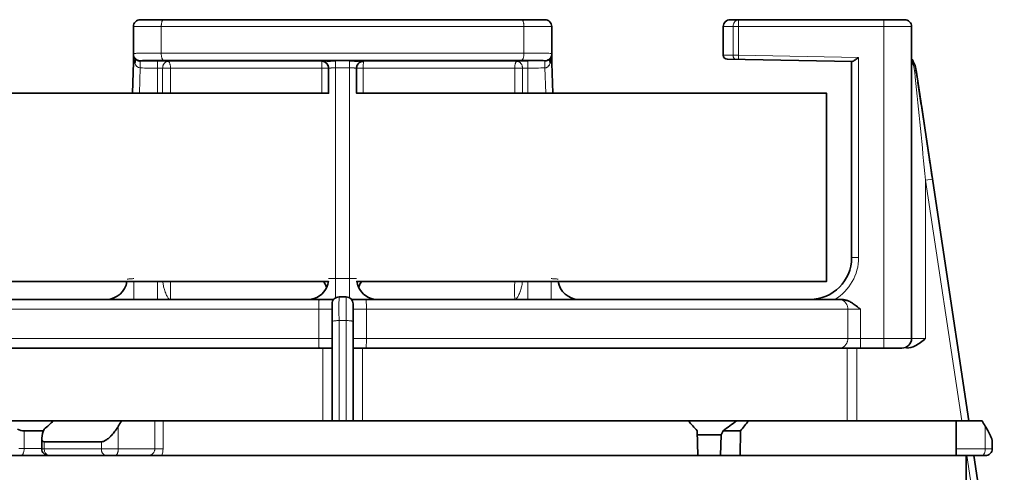
# Model space of a CAD drawing. Units: inches. Extents: x 12 to 116, y -3 to 85.
# Drawn here: x 15 to 17, y 58 to 59 of the extents above; entities that cross this region are included whole.
import ezdxf

# ---------------------------------------------------------------- set-up
doc = ezdxf.new("R2010")
doc.units = ezdxf.units.IN
doc.header["$MEASUREMENT"] = 0

msp = doc.modelspace()

# ---------------------------------------------------------------- linework, layer by layer
at = {"color": 7, "lineweight": 35}
for points in [[(14.8821, 58.6898), (14.8847, 58.7776), (14.8847, 58.8782, -0.414247), (14.9044, 58.8978), (16.0461, 58.8978, -0.414231), (16.0658, 58.8782), (16.0658, 58.7776)], [(16.9319, 58.7912), (16.9305, 58.7901), (16.9288, 58.7888), (16.927, 58.7875), (16.9253, 58.7862), (16.9236, 58.785), (16.9218, 58.7838), (16.921, 58.7832), (16.9192, 58.782), (16.9173, 58.7809), (16.9165, 58.7804), (16.9157, 58.7801), (16.9151, 58.7799), (16.9144, 58.7797), (16.9139, 58.7797), (16.5614, 58.7859, -0.409002), (16.5498, 58.7977), (16.5498, 58.8782, -0.414225), (16.5695, 58.8978), (17.0618, 58.8978, -0.414231), (17.0815, 58.8782), (17.0815, 57.9969, -0.414225), (17.054, 57.9694), (15.5048, 57.9694)], [(17.0922, 58.7636), (17.0918, 58.765), (17.0912, 58.767), (17.0906, 58.769), (17.0904, 58.7697), (17.0896, 58.7717), (17.0889, 58.7737), (17.088, 58.7756), (17.0871, 58.7775), (17.0862, 58.7794), (17.0852, 58.7813), (17.0842, 58.7832, 0.011812), (17.0815, 58.7876, -0.112587), (17.0943, 58.755), (17.2429, 57.764)], [(15.4341, 58.7689, -0.054897), (15.4355, 58.7647, -0.049928), (15.4359, 58.7607), (15.4359, 58.6898), (14.1091, 58.6898)], [(15.4355, 58.7641, 0.143833), (15.4303, 58.7741, 0.194032), (15.4162, 58.7801)], [(15.5166, 58.7695, 0.062484), (15.515, 58.7647, 0.050736), (15.5146, 58.7607), (15.5146, 58.6898), (16.8414, 58.6898), (16.8414, 58.1583), (15.5152, 58.1583, 0.290068), (15.5558, 58.1099, 0.074712), (15.5718, 58.1072)], [(15.5343, 58.7801), (15.533, 58.78), (15.5317, 58.7799), (15.5304, 58.7796), (15.529, 58.7793), (15.5277, 58.7789), (15.5271, 58.7786), (15.5258, 58.7781), (15.5245, 58.7774), (15.5234, 58.7767), (15.5223, 58.7759), (15.5212, 58.7751), (15.5203, 58.7743, 0.145013), (15.515, 58.7642)], [(16.7941, 58.1072, 0.414211), (16.9122, 58.2253), (16.9122, 58.7797)], [(17.1401, 58.4489, 0.000028), (17.1312, 58.5088, 0.000529), (17.1002, 58.7145, 0.000392), (17.0939, 58.7556)], [(15.3786, 58.1072, 0.07473), (15.3947, 58.1099, 0.290091), (15.4352, 58.1583), (14.1091, 58.1583)], [(15.4304, 58.1413, 0.009222), (15.4276, 58.147, 0.009792), (15.4215, 58.1584)], [(15.529, 58.1584, 0.010357), (15.5228, 58.147, 0.009521), (15.5201, 58.1413)], [(15.4457, 57.764), (15.4457, 58.0947, -0.414218), (15.4654, 58.1144), (15.4851, 58.1144, -0.414212), (15.5048, 58.0947), (15.5048, 57.764)], [(13.8296, 57.9969, 0.055822), (13.8588, 57.976, 0.117045), (13.8837, 57.9694), (15.4457, 57.9694)], [(17.0668, 57.9694, 0.117033), (17.0917, 57.976, 0.059508), (17.1209, 57.9969)], [(14.4484, 57.6656), (17.2894, 57.6656, 0.414218), (17.3091, 57.6852), (17.3091, 57.7071), (17.3091, 57.7081), (17.3089, 57.7092), (17.3087, 57.7104), (17.3083, 57.7116), (17.3079, 57.713), (17.3072, 57.7148), (17.3071, 57.7149), (17.3056, 57.7185), (17.304, 57.7221), (17.3025, 57.7253), (17.3006, 57.729), (17.2985, 57.733), (17.2963, 57.7371), (17.294, 57.7411), (17.2917, 57.7451), (17.2894, 57.7489, 0.000172), (17.2804, 57.764), (14.4575, 57.764, 0.000045)], [(14.8512, 57.764, 0.000068), (14.8421, 57.7489), (14.8413, 57.7475), (14.8392, 57.7441), (14.837, 57.7408), (14.8348, 57.7376), (14.8326, 57.7346), (14.8304, 57.7317), (14.8281, 57.7289), (14.8258, 57.7262), (14.8235, 57.7237), (14.8212, 57.7212), (14.8201, 57.7201), (14.818, 57.7181), (14.816, 57.7162), (14.814, 57.7145), (14.812, 57.7129), (14.81, 57.7114), (14.808, 57.7101), (14.8066, 57.7092), (14.8049, 57.7082), (14.8034, 57.7074), (14.8019, 57.7067), (14.8005, 57.7061), (14.7991, 57.7057), (14.7978, 57.7053), (14.7966, 57.7051), (14.7954, 57.705), (14.7942, 57.7049), (14.633, 57.7049), (14.6323, 57.705), (14.6316, 57.7051), (14.6308, 57.7054), (14.6301, 57.7057), (14.6294, 57.7061), (14.6293, 57.7062), (14.6287, 57.7067), (14.6281, 57.7073), (14.6276, 57.7079), (14.6273, 57.7085), (14.6269, 57.7092), (14.6267, 57.71), (14.6264, 57.7109), (14.6263, 57.7119), (14.6262, 57.7131), (14.6262, 57.7145), (14.6262, 57.715), (14.6259, 57.6854, 0.417157), (14.6456, 57.6656)], [(14.6595, 57.764, 0.001746), (14.6327, 57.7403, 0.089346), (14.6262, 57.715)], [(16.4766, 57.7246), (16.5436, 57.7246), (16.5424, 57.6656), (16.5436, 57.7246), (16.5494, 57.7358), (16.5981, 57.7358, 0.00159), (16.6216, 57.764)], [(14.558, 57.7403, 0.108796), (14.5759, 57.7358), (14.631, 57.7358)]]:
    msp.add_lwpolyline(points, format="xyb", dxfattribs=at)
at = {"color": 7, "lineweight": 9}
for points in [[(14.97, 58.8978), (14.9695, 58.8978), (14.969, 58.8977), (14.9685, 58.8974), (14.9681, 58.8971), (14.9676, 58.8967), (14.9672, 58.8961), (14.9667, 58.8954), (14.9663, 58.8946), (14.9658, 58.8935), (14.9654, 58.8922), (14.9653, 58.8921), (14.9648, 58.8902), (14.9643, 58.8884), (14.964, 58.8866), (14.9637, 58.8849), (14.9636, 58.883), (14.9635, 58.8823), (14.9634, 58.8803), (14.9634, 58.8782), (14.9634, 58.8031), (15.987, 58.8032), (15.987, 58.8782), (15.987, 58.8803), (15.9869, 58.8823), (15.9869, 58.883), (15.9867, 58.8849), (15.9865, 58.8866), (15.9861, 58.8884), (15.9857, 58.8902), (15.9851, 58.8921), (15.9851, 58.8922), (15.9846, 58.8935), (15.9842, 58.8946), (15.9837, 58.8954), (15.9833, 58.8961), (15.9828, 58.8967), (15.9824, 58.8971), (15.9819, 58.8974), (15.9815, 58.8977), (15.981, 58.8978), (15.9805, 58.8978)], [(17.0028, 57.9694), (17.0028, 58.8978)], [(14.8847, 58.8782), (16.0658, 58.8782)], [(16.5498, 58.8782), (17.0815, 58.8782)], [(14.9698, 58.7834), (14.9693, 58.7835), (14.9688, 58.7837), (14.9684, 58.7839), (14.9679, 58.7843), (14.9675, 58.7847), (14.967, 58.7853), (14.9666, 58.786), (14.9662, 58.7869), (14.9657, 58.788), (14.9653, 58.7893), (14.9647, 58.7912), (14.9643, 58.7931), (14.964, 58.7949), (14.9637, 58.7967), (14.9635, 58.7987), (14.9635, 58.7989), (14.9634, 58.801), (14.9634, 58.8031), (14.963, 58.8031), (14.9551, 58.8031), (14.9473, 58.8031), (14.9394, 58.8031), (14.9315, 58.803), (14.9258, 58.803), (14.9179, 58.803), (14.912, 58.8029), (14.9063, 58.8028), (14.9052, 58.8028), (14.9005, 58.8027), (14.897, 58.8027), (14.8951, 58.8027), (14.893, 58.8027), (14.8915, 58.8026), (14.8902, 58.8025), (14.8891, 58.8023), (14.8889, 58.8023), (14.888, 58.8022), (14.8871, 58.8022), (14.8861, 58.8022), (14.886, 58.8023), (14.8854, 58.8023), (14.885, 58.8023), (14.8848, 58.8023), (14.8847, 58.8022), (14.8847, 58.8021), (14.8847, 58.802), (14.8847, 58.8007), (14.8849, 58.7994), (14.8851, 58.798), (14.8854, 58.7967), (14.8859, 58.7954), (14.886, 58.7949), (14.8866, 58.7936), (14.8872, 58.7924), (14.8879, 58.7912), (14.8887, 58.7901), (14.8895, 58.7891), (14.8904, 58.7881), (14.8913, 58.7872), (14.8924, 58.7864), (14.8935, 58.7856), (14.8946, 58.7849), (14.8958, 58.7843), (14.8971, 58.7837), (14.8976, 58.7835), (14.8989, 58.7831), (14.9002, 58.7828), (14.9016, 58.7825), (14.9029, 58.7824), (14.9042, 58.7823)], [(15.9806, 58.7835), (15.9872, 58.7835), (15.9938, 58.7835), (16.0003, 58.7835), (16.0069, 58.7835), (16.0072, 58.7835), (16.0138, 58.7834), (16.0185, 58.7834), (16.0229, 58.7834), (16.0282, 58.7833), (16.0325, 58.7832), (16.036, 58.7831), (16.0368, 58.7831), (16.0389, 58.7831), (16.0405, 58.7831), (16.0416, 58.7829), (16.0424, 58.7828), (16.0433, 58.7827), (16.0442, 58.7827), (16.0451, 58.7827), (16.0455, 58.7828), (16.0459, 58.7828), (16.0461, 58.7827), (16.0462, 58.7826), (16.0463, 58.7825), (16.0463, 58.7825), (16.0476, 58.7825), (16.0489, 58.7827), (16.0502, 58.7829), (16.0516, 58.7833), (16.0529, 58.7837), (16.0534, 58.7839), (16.0546, 58.7844), (16.0558, 58.7851), (16.057, 58.7858), (16.0581, 58.7866), (16.0591, 58.7874), (16.0601, 58.7883), (16.061, 58.7892), (16.0618, 58.7903), (16.0626, 58.7914), (16.0633, 58.7926), (16.0639, 58.7938), (16.0644, 58.7951), (16.0646, 58.7955), (16.065, 58.7969), (16.0654, 58.7982), (16.0656, 58.7995), (16.0657, 58.8008), (16.0658, 58.8021), (16.0658, 58.8022), (16.0657, 58.8023), (16.0656, 58.8024), (16.0654, 58.8024), (16.065, 58.8024), (16.0647, 58.8024), (16.0645, 58.8023), (16.064, 58.8023), (16.0635, 58.8023), (16.0631, 58.8024), (16.0627, 58.8024), (16.0624, 58.8025), (16.062, 58.8025), (16.0616, 58.8026), (16.057, 58.8027), (16.0513, 58.8029), (16.0508, 58.8029), (16.0467, 58.8029), (16.0392, 58.803), (16.0318, 58.8031), (16.0243, 58.8032), (16.0169, 58.8032), (16.0094, 58.8032), (16.0019, 58.8032), (15.9945, 58.8032), (15.987, 58.8032), (15.987, 58.8011), (15.9869, 58.799), (15.9869, 58.7988), (15.9868, 58.7968), (15.9865, 58.795), (15.9862, 58.7932), (15.9857, 58.7913), (15.9852, 58.7894), (15.9848, 58.7881), (15.9843, 58.787), (15.9839, 58.7861), (15.9835, 58.7854), (15.983, 58.7848), (15.9826, 58.7844), (15.9821, 58.784), (15.9816, 58.7838), (15.9812, 58.7836), (15.9806, 58.7835), (15.9338, 58.7835), (15.8327, 58.7833), (15.7317, 58.7833), (15.6774, 58.7832), (15.5763, 58.7832), (15.4752, 58.7832), (15.3742, 58.7832), (15.2731, 58.7832), (15.172, 58.7832), (15.0709, 58.7833), (14.9698, 58.7834), (14.9695, 58.7834), (14.9629, 58.7834), (14.9564, 58.7834), (14.9498, 58.7834), (14.9432, 58.7834), (14.9385, 58.7833), (14.9319, 58.7833), (14.9276, 58.7832), (14.9223, 58.7832), (14.9179, 58.783), (14.9145, 58.783), (14.9137, 58.783), (14.9115, 58.783), (14.91, 58.7829), (14.9088, 58.7828), (14.9081, 58.7827), (14.9072, 58.7826), (14.9063, 58.7825), (14.9054, 58.7826), (14.9049, 58.7826), (14.9046, 58.7826), (14.9044, 58.7826), (14.9042, 58.7825), (14.9042, 58.7824), (14.9042, 58.7823), (14.9042, 58.7809), (14.9525, 58.7806), (14.9555, 58.7805), (14.9585, 58.7805), (14.9615, 58.7805), (14.9644, 58.7804), (14.9674, 58.7804), (14.9704, 58.7803), (14.9734, 58.7803), (14.9761, 58.7802), (14.9791, 58.7802), (14.9821, 58.7801), (14.9823, 58.7801), (15.4162, 58.7801), (15.4162, 58.7804), (15.4162, 58.7805), (15.4162, 58.7806), (15.4163, 58.7806), (15.4166, 58.7806), (15.417, 58.7806), (15.4171, 58.7806), (15.4179, 58.7805), (15.4186, 58.7805), (15.4193, 58.7806), (15.4199, 58.7807), (15.4209, 58.7808), (15.4222, 58.7809), (15.4237, 58.7808), (15.4244, 58.7808), (15.4259, 58.7809), (15.4273, 58.7809), (15.4287, 58.7809), (15.4302, 58.7809), (15.4305, 58.7809)], [(16.5865, 58.7854), (16.5863, 58.7854), (16.586, 58.7854), (16.5858, 58.7855), (16.5856, 58.7855), (16.5853, 58.7855), (16.5853, 58.7855), (16.5851, 58.7856), (16.5849, 58.7857), (16.5846, 58.7857), (16.5844, 58.7858), (16.5842, 58.7859), (16.5835, 58.7862), (16.5827, 58.7866), (16.582, 58.7871), (16.5813, 58.7877), (16.5807, 58.7884), (16.5801, 58.7892), (16.5795, 58.7901), (16.579, 58.7911), (16.5785, 58.7921), (16.5782, 58.7932), (16.5781, 58.7935), (16.5779, 58.7945), (16.5777, 58.7956), (16.5777, 58.7968), (16.5777, 58.7972), (16.5498, 58.7977)], [(16.5925, 58.7853), (16.5927, 58.7971), (16.9319, 58.7912), (16.9319, 58.2253), (16.9122, 58.2253)], [(14.9524, 58.6898), (14.9524, 58.7609), (14.9525, 58.7806)], [(14.9673, 58.6898), (14.9673, 58.7604), (14.9894, 58.7604), (14.9894, 58.6898)], [(15.4949, 58.1117), (15.4949, 58.7811), (15.4556, 58.7811), (15.4555, 58.1117)], [(15.5146, 58.7604), (15.9611, 58.7605), (15.9611, 58.6898)], [(15.9981, 58.6898), (15.9981, 58.761), (15.9979, 58.7807), (15.9955, 58.7806), (15.9925, 58.7806), (15.9895, 58.7806), (15.989, 58.7806), (15.986, 58.7805), (15.983, 58.7805), (15.9801, 58.7805), (15.9771, 58.7804), (15.9741, 58.7803), (15.9711, 58.7803), (15.9682, 58.7802), (15.9498, 58.7802), (15.9064, 58.7802), (15.863, 58.7801), (15.838, 58.7801), (15.7946, 58.7801), (15.7512, 58.7801), (15.7078, 58.7801), (15.6644, 58.7801), (15.6211, 58.7801), (15.5777, 58.7801), (15.5343, 58.7801), (15.5343, 58.7804), (15.5343, 58.7805), (15.5342, 58.7806), (15.5341, 58.7806), (15.5339, 58.7806), (15.5335, 58.7806), (15.5333, 58.7806), (15.5325, 58.7805), (15.5318, 58.7805), (15.5311, 58.7806), (15.5305, 58.7807), (15.5295, 58.7808), (15.5282, 58.7809), (15.5275, 58.7809), (15.526, 58.7808), (15.5257, 58.7808), (15.5243, 58.7809), (15.5228, 58.7809), (15.5214, 58.7809), (15.52, 58.7809)], [(15.9979, 58.7807), (16.0463, 58.7811), (16.0463, 58.7825)], [(16.0463, 58.7811), (16.0463, 58.7807), (16.0463, 58.7806), (16.0463, 58.7805), (16.0463, 58.7799), (16.0463, 58.7793), (16.0463, 58.7787), (16.0463, 58.7781), (16.0463, 58.7776), (16.0463, 58.777), (16.0463, 58.7764), (16.0464, 58.7758), (16.0464, 58.7752), (16.0464, 58.775), (16.0464, 58.7736), (16.0464, 58.7722), (16.0464, 58.7711), (16.0464, 58.7697), (16.0465, 58.7683), (16.0465, 58.7669), (16.0465, 58.7655), (16.0465, 58.7642), (16.0465, 58.7628), (16.0465, 58.7614), (16.0486, 58.6898)], [(15.5048, 57.9969), (17.1209, 57.9969), (17.1209, 58.4446), (17.2229, 57.764)], [(17.2428, 57.764), (17.1404, 58.4475), (17.1401, 58.4489)], [(14.8667, 58.1645), (14.8676, 58.1647), (14.8686, 58.1648), (14.8699, 58.1649), (14.8715, 58.165), (14.8725, 58.165), (14.8726, 58.165), (14.8746, 58.1651), (14.8766, 58.1652), (14.8785, 58.1654), (14.8805, 58.1656), (14.8825, 58.1658), (14.8845, 58.166), (14.8864, 58.1662)], [(14.8864, 58.1072), (14.8864, 58.1583)], [(14.9524, 58.1072), (14.9524, 58.1583)], [(14.9676, 58.1583), (14.9679, 58.1553), (14.9683, 58.1522), (14.9687, 58.1491), (14.9693, 58.1461), (14.97, 58.1429), (14.9708, 58.1398), (14.9713, 58.1379), (14.9722, 58.1348), (14.9732, 58.1316), (14.9744, 58.1285), (14.9748, 58.1274), (14.976, 58.1244), (14.9773, 58.1214), (14.9775, 58.121), (14.9786, 58.1186), (14.9797, 58.1165), (14.9808, 58.1146), (14.982, 58.1127), (14.9832, 58.1108), (14.984, 58.1098), (14.9847, 58.109), (14.9853, 58.1084), (14.9858, 58.1079), (14.9864, 58.1076), (14.9869, 58.1074), (14.9874, 58.1072), (14.9879, 58.1072), (14.9881, 58.1072), (14.9883, 58.1073), (14.9885, 58.1076), (14.9887, 58.108), (14.9887, 58.1081), (14.989, 58.109), (14.9892, 58.1099), (14.9893, 58.1109), (14.9895, 58.1131), (14.9897, 58.1158), (14.9898, 58.1189), (14.9899, 58.1215), (14.9899, 58.1264), (14.9899, 58.1276), (14.9898, 58.1328), (14.9897, 58.1379), (14.9896, 58.1429), (14.9896, 58.148), (14.9895, 58.1532), (14.9894, 58.1583)], [(15.4359, 58.1662), (15.5146, 58.1662)], [(15.961, 58.1583), (15.961, 58.1533), (15.9609, 58.1481), (15.9608, 58.143), (15.9607, 58.1379), (15.9607, 58.1365), (15.9606, 58.1314), (15.9606, 58.1262), (15.9606, 58.1214), (15.9607, 58.1192), (15.9608, 58.1159), (15.961, 58.1132), (15.9612, 58.1108), (15.9613, 58.1099), (15.9615, 58.109), (15.9618, 58.1081), (15.9618, 58.108), (15.962, 58.1076), (15.9621, 58.1073), (15.9623, 58.1072), (15.9625, 58.1072), (15.963, 58.1072), (15.9636, 58.1073), (15.9641, 58.1076), (15.9646, 58.1079), (15.9652, 58.1084), (15.9658, 58.109), (15.9664, 58.1097), (15.9672, 58.1108), (15.9672, 58.1108), (15.9685, 58.1127), (15.9697, 58.1146), (15.9708, 58.1166), (15.9719, 58.1187), (15.973, 58.121), (15.9732, 58.1214), (15.9745, 58.1243), (15.9757, 58.1274), (15.9761, 58.1284), (15.9772, 58.1316), (15.9782, 58.1348), (15.9792, 58.1379), (15.9797, 58.1398), (15.9805, 58.1429), (15.9812, 58.146), (15.9817, 58.1491), (15.9822, 58.1522), (15.9826, 58.1553), (15.9829, 58.1583)], [(15.9981, 58.1583), (15.9981, 58.1072)], [(16.0838, 58.1645), (16.0829, 58.1647), (16.0818, 58.1648), (16.0806, 58.1649), (16.079, 58.165), (16.078, 58.165), (16.0779, 58.165), (16.0759, 58.1651), (16.0739, 58.1652), (16.0719, 58.1654), (16.0699, 58.1656), (16.068, 58.1658), (16.066, 58.166), (16.064, 58.1662)], [(16.064, 58.1583), (16.064, 58.1072)], [(15.4092, 57.9694), (15.4091, 57.9694), (15.409, 57.9694), (15.409, 57.9695), (15.4089, 57.9698), (15.4089, 57.9699), (15.4088, 57.9708), (15.4087, 57.9715), (15.4086, 57.9727), (15.4084, 57.9743), (15.4084, 57.9765), (15.4083, 57.9774), (15.4083, 57.9803), (15.4082, 57.983), (15.4081, 57.9857), (15.4081, 57.9864), (15.408, 57.9891), (15.408, 57.9919), (15.408, 57.9947), (15.408, 57.9969), (15.408, 58.0796), (15.408, 58.0819), (15.408, 58.0846), (15.408, 58.0874), (15.4081, 58.0902), (15.4081, 58.0908), (15.4082, 58.0935), (15.4083, 58.0963), (15.4083, 58.0991), (15.4084, 58.1), (15.4084, 58.1022), (15.4086, 58.1038), (15.4087, 58.1051), (15.4088, 58.1057), (15.4089, 58.1066), (15.4089, 58.1067), (15.409, 58.107), (15.409, 58.1071), (15.4091, 58.1072), (15.4092, 58.1072)], [(15.5413, 58.1072), (15.5414, 58.1072), (15.5414, 58.1071), (15.5415, 58.107), (15.5415, 58.1067), (15.5415, 58.1066), (15.5416, 58.1057), (15.5418, 58.1051), (15.5419, 58.1038), (15.542, 58.1022), (15.5421, 58.1), (15.5421, 58.0991), (15.5422, 58.0963), (15.5423, 58.0935), (15.5424, 58.0908), (15.5424, 58.0902), (15.5424, 58.0874), (15.5425, 58.0846), (15.5425, 58.0819), (15.5425, 58.0796), (15.5425, 57.9969), (15.5425, 57.9947), (15.5425, 57.9919), (15.5424, 57.9891), (15.5424, 57.9864), (15.5424, 57.9857), (15.5423, 57.983), (15.5422, 57.9803), (15.5421, 57.9774), (15.5421, 57.9765), (15.542, 57.9743), (15.5419, 57.9727), (15.5418, 57.9715), (15.5416, 57.9708), (15.5415, 57.9699), (15.5415, 57.9698), (15.5415, 57.9695), (15.5414, 57.9694), (15.5414, 57.9694), (15.5413, 57.9694)], [(16.8769, 58.1072), (16.8783, 58.1071), (16.8796, 58.107), (16.881, 58.1067), (16.8824, 58.1064), (16.8838, 58.106), (16.8852, 58.1055), (16.8866, 58.1048), (16.888, 58.1041), (16.8893, 58.1033), (16.8897, 58.1031), (16.8909, 58.1022), (16.8922, 58.1012), (16.8933, 58.1002), (16.8943, 58.0991), (16.8953, 58.0979), (16.8963, 58.0967), (16.8971, 58.0954), (16.8979, 58.0941), (16.8987, 58.0927), (16.8993, 58.0912), (16.8999, 58.0896), (16.9004, 58.088), (16.9008, 58.0864), (16.9011, 58.0847), (16.9014, 58.083), (16.9015, 58.0814), (16.9015, 58.0813), (16.9016, 58.0796), (16.9016, 57.9969), (16.9015, 57.9952), (16.9015, 57.9952), (16.9014, 57.9935), (16.9011, 57.9918), (16.9008, 57.9901), (16.9004, 57.9885), (16.8999, 57.9869), (16.8993, 57.9854), (16.8987, 57.9839), (16.8979, 57.9825), (16.8971, 57.9811), (16.8963, 57.9798), (16.8953, 57.9786), (16.8943, 57.9774), (16.8933, 57.9764), (16.8922, 57.9753), (16.8909, 57.9744), (16.8897, 57.9735), (16.8893, 57.9732), (16.888, 57.9724), (16.8866, 57.9717), (16.8852, 57.9711), (16.8838, 57.9706), (16.8824, 57.9701), (16.881, 57.9698), (16.8796, 57.9696), (16.8783, 57.9694), (16.8769, 57.9694)], [(14.0137, 57.9694), (14.0137, 58.0796), (15.4457, 58.0796)], [(15.5048, 58.0796), (16.9368, 58.0796), (16.9368, 57.9694)], [(15.4457, 58.0444), (15.4457, 58.0446), (15.4459, 58.0448), (15.4461, 58.045), (15.4465, 58.0452), (15.447, 58.0454), (15.4472, 58.0455), (15.4487, 58.0459), (15.4501, 58.0462), (15.4514, 58.0465), (15.4531, 58.0467), (15.4551, 58.0469), (15.4571, 58.047), (15.4591, 58.0472), (15.4612, 58.0473), (15.4632, 58.0473), (15.4653, 58.0473), (15.4852, 58.0473), (15.4872, 58.0473), (15.4893, 58.0473), (15.4913, 58.0472), (15.4934, 58.047), (15.4954, 58.0469), (15.4973, 58.0467), (15.499, 58.0465), (15.5004, 58.0462), (15.5018, 58.0459), (15.5033, 58.0455), (15.5035, 58.0454), (15.504, 58.0452), (15.5044, 58.045), (15.5046, 58.0448), (15.5047, 58.0446), (15.5048, 58.0444)], [(15.4653, 57.764), (15.4653, 58.0473), (15.4653, 57.764)], [(15.4192, 57.9694), (15.4192, 57.764)], [(15.5312, 57.764), (15.5312, 57.9694)], [(16.8993, 57.764), (16.8993, 57.9694)], [(16.9269, 57.764), (16.9269, 57.9694)], [(14.9453, 57.764), (14.9453, 57.6852), (14.6328, 57.6852), (14.633, 57.7049)], [(14.9684, 57.764), (14.9684, 57.6852), (14.9661, 57.6852), (14.9638, 57.6852), (14.9632, 57.6852), (14.9609, 57.6852), (14.9586, 57.6852), (14.9563, 57.6853), (14.954, 57.6853), (14.9517, 57.6853), (14.9493, 57.6853), (14.947, 57.6853), (14.9453, 57.6852), (14.9452, 57.684), (14.9451, 57.6827), (14.9449, 57.6814), (14.9445, 57.6801), (14.9441, 57.6789), (14.9436, 57.6776), (14.943, 57.6763), (14.9429, 57.6762), (14.9422, 57.675), (14.9414, 57.6739), (14.9406, 57.6728), (14.9397, 57.6718), (14.9387, 57.6708), (14.9377, 57.67), (14.9366, 57.6692), (14.9355, 57.6684), (14.9343, 57.6678), (14.933, 57.6672), (14.9317, 57.6667), (14.9305, 57.6663), (14.9292, 57.666), (14.9278, 57.6657), (14.9265, 57.6656), (14.9251, 57.6656)], [(14.5664, 57.6656), (14.567, 57.6656), (14.5677, 57.6657), (14.5683, 57.666), (14.569, 57.6663), (14.5698, 57.6668), (14.5702, 57.6671), (14.5709, 57.6677), (14.5716, 57.6684), (14.5722, 57.6692), (14.5728, 57.6701), (14.5733, 57.6711), (14.5738, 57.6722), (14.5743, 57.6735), (14.5746, 57.6745), (14.5751, 57.6762), (14.5755, 57.6779), (14.5758, 57.6797), (14.5761, 57.6815), (14.5762, 57.6834), (14.5762, 57.6853), (14.5762, 57.6856), (14.5759, 57.7358)], [(14.8323, 57.6656), (14.8329, 57.6656), (14.8336, 57.6657), (14.8343, 57.666), (14.835, 57.6663), (14.8357, 57.6668), (14.8361, 57.6671), (14.8368, 57.6677), (14.8374, 57.6684), (14.838, 57.6691), (14.8386, 57.67), (14.8392, 57.671), (14.8397, 57.6721), (14.8402, 57.6734), (14.8405, 57.6743), (14.841, 57.676), (14.8414, 57.6777), (14.8417, 57.6795), (14.8419, 57.6813), (14.8421, 57.6832), (14.8421, 57.685), (14.8421, 57.6852), (14.8421, 57.7489)], [(17.2894, 57.7489), (17.2894, 57.6852), (17.2894, 57.6838), (17.2893, 57.6824), (17.2892, 57.681), (17.289, 57.6795), (17.2888, 57.6781), (17.2885, 57.6767), (17.2881, 57.6753), (17.2878, 57.6743), (17.2873, 57.673), (17.2871, 57.6726), (17.2865, 57.6713), (17.2861, 57.6705), (17.2856, 57.6697), (17.285, 57.6689), (17.2844, 57.6681), (17.2841, 57.6678), (17.2835, 57.6672), (17.2828, 57.6667), (17.2822, 57.6663), (17.2815, 57.6659), (17.2809, 57.6657), (17.2802, 57.6656), (17.2796, 57.6656)], [(14.8083, 57.6656), (14.8074, 57.6656), (14.8065, 57.6657), (14.8056, 57.666), (14.8046, 57.6663), (14.8037, 57.6667), (14.8027, 57.6673), (14.8018, 57.6679), (14.8008, 57.6687), (14.7999, 57.6695), (14.799, 57.6704), (14.7983, 57.6713), (14.7976, 57.6724), (14.7969, 57.6735), (14.7963, 57.6746), (14.7958, 57.6759), (14.7953, 57.6772), (14.7949, 57.6785), (14.7946, 57.68), (14.7944, 57.6815), (14.7942, 57.6831), (14.7942, 57.6848), (14.7942, 57.6852), (14.7942, 57.7049)], [(14.6259, 57.6856), (14.5762, 57.6856), (14.572, 57.6856), (14.5665, 57.6856), (14.561, 57.6856)], [(17.3091, 57.6852), (17.2075, 57.6852)], [(17.3233, 57.0947), (17.2377, 57.6656)]]:
    msp.add_lwpolyline(points, dxfattribs=at)
msp.add_lwpolyline([(16.5927, 58.8978), (16.5927, 58.7971), (16.5777, 58.7972), (16.5777, 58.8782), (16.5777, 58.8791), (16.5778, 58.8806), (16.578, 58.8821), (16.5782, 58.8834), (16.5786, 58.8848), (16.579, 58.8861), (16.579, 58.8862), (16.5795, 58.8875), (16.5802, 58.8888), (16.5809, 58.8901), (16.5816, 58.8912), (16.5824, 58.8923), (16.5833, 58.8933), (16.5842, 58.8942), (16.5851, 58.895), (16.586, 58.8957), (16.5869, 58.8963), (16.5879, 58.8968), (16.5888, 58.8972), (16.5898, 58.8975, -0.063418)], format="xyb", close=True, dxfattribs=at)
for points in [[(14.8846, 58.7753), (14.889, 58.7752), (14.8893, 58.7757), (14.8898, 58.7769), (14.8902, 58.7781), (14.8905, 58.7793), (14.8907, 58.7805), (14.8908, 58.7816), (14.8909, 58.7826), (14.8908, 58.7836), (14.8906, 58.7845), (14.8904, 58.7854), (14.8903, 58.7857), (14.89, 58.7865), (14.8895, 58.7873), (14.8891, 58.788), (14.8883, 58.789, -0.174571), (14.8891, 58.7797), (14.8891, 58.7795), (14.889, 58.7793), (14.8889, 58.7791), (14.8888, 58.7789), (14.8887, 58.7787), (14.8887, 58.7787), (14.8887, 58.7784), (14.8886, 58.7782), (14.8885, 58.778), (14.8884, 58.7778), (14.8883, 58.7776), (14.8846, 58.7753)], [(16.0658, 58.7776), (16.0621, 58.7776), (16.062, 58.7778), (16.0619, 58.778), (16.0618, 58.7782), (16.0618, 58.7785), (16.0617, 58.7787), (16.0617, 58.7787), (16.0616, 58.7789), (16.0615, 58.7791), (16.0614, 58.7793), (16.0613, 58.7796), (16.0613, 58.7798, -0.175727), (16.0621, 58.789), (16.0613, 58.7881), (16.0609, 58.7874), (16.0604, 58.7866), (16.0601, 58.7858), (16.06, 58.7855), (16.0597, 58.7846), (16.0596, 58.7837), (16.0595, 58.7827), (16.0595, 58.7817), (16.0596, 58.7806), (16.0599, 58.7794), (16.0602, 58.7782), (16.0606, 58.777), (16.0611, 58.7758), (16.0614, 58.7752), (16.0658, 58.7776)], [(14.9042, 58.7809), (14.9042, 58.7806), (14.9042, 58.7805), (14.9042, 58.7803), (14.9042, 58.7798), (14.9042, 58.7792), (14.9042, 58.7786), (14.9042, 58.778), (14.9042, 58.7774), (14.9041, 58.7768), (14.9041, 58.7762), (14.9041, 58.7756), (14.9041, 58.7751), (14.9041, 58.7748), (14.9041, 58.7735), (14.9041, 58.7721), (14.904, 58.7709), (14.904, 58.7695), (14.904, 58.7682), (14.904, 58.7668), (14.904, 58.7654), (14.904, 58.764), (14.9039, 58.7626), (14.9039, 58.7613, -0.320651), (14.889, 58.7752)], [(15.5146, 58.7607), (15.5146, 58.7609), (15.5144, 58.761), (15.5142, 58.7611), (15.5139, 58.7611), (15.5133, 58.761), (15.5131, 58.761), (15.5121, 58.7609), (15.5112, 58.7609), (15.5103, 58.761), (15.51, 58.7611), (15.5088, 58.7612), (15.5076, 58.7613), (15.5061, 58.7614), (15.5045, 58.7614), (15.5025, 58.7614), (15.5008, 58.7614), (15.4988, 58.7614), (15.4969, 58.7614), (15.4949, 58.7614, -0.00022), (15.4555, 58.7614), (15.4539, 58.7614), (15.452, 58.7614), (15.45, 58.7614), (15.448, 58.7614), (15.4464, 58.7614), (15.4444, 58.7614), (15.4428, 58.7613), (15.4416, 58.7612), (15.4405, 58.7611), (15.4402, 58.761), (15.4393, 58.7609), (15.4384, 58.7609), (15.4374, 58.761), (15.4371, 58.761), (15.4366, 58.7611), (15.4362, 58.7611), (15.436, 58.761), (15.4359, 58.7609), (15.4359, 58.7604), (14.9894, 58.7604), (14.9894, 58.7626), (14.9893, 58.7637), (14.9892, 58.7657), (14.989, 58.7674), (14.9887, 58.7692), (14.9883, 58.7708), (14.9879, 58.7725), (14.9873, 58.7742), (14.9873, 58.7742), (14.9868, 58.7755), (14.9863, 58.7766), (14.9858, 58.7775), (14.9853, 58.7782), (14.9848, 58.7788), (14.9843, 58.7793), (14.9839, 58.7796), (14.9833, 58.7799), (14.9828, 58.78), (14.9823, 58.7801), (14.9813, 58.78), (14.9804, 58.7799), (14.9794, 58.7797), (14.9784, 58.7793), (14.9774, 58.7789), (14.9764, 58.7783), (14.9754, 58.7777), (14.9744, 58.7769), (14.9734, 58.7761), (14.9725, 58.7752), (14.9717, 58.7743), (14.971, 58.7733), (14.9703, 58.7722), (14.9696, 58.771), (14.9691, 58.7698), (14.9686, 58.7685), (14.9682, 58.7671), (14.9678, 58.7657), (14.9676, 58.7642), (14.9674, 58.7626), (14.9673, 58.761), (14.9673, 58.7604), (14.9672, 58.7604), (14.9657, 58.7605), (14.9642, 58.7606), (14.9628, 58.7606), (14.9613, 58.7607), (14.9598, 58.7607), (14.9583, 58.7607), (14.9568, 58.7608), (14.9554, 58.7608), (14.9539, 58.7608), (14.9524, 58.7609, -0.000071), (14.9039, 58.7613), (14.9018, 58.6898)], [(15.4341, 58.7689, 0.089312), (15.4301, 58.7747), (15.4292, 58.7755), (15.4282, 58.7763), (15.427, 58.7771), (15.4259, 58.7778), (15.4246, 58.7785), (15.4233, 58.779), (15.4228, 58.7792), (15.4214, 58.7797), (15.4201, 58.78), (15.4188, 58.7802), (15.4175, 58.7804), (15.4162, 58.7801, -0.033809), (15.417, 58.7604), (15.417, 58.6898)], [(15.5334, 58.6898), (15.5334, 58.7604, -0.033921), (15.5343, 58.7804), (15.533, 58.7804), (15.5317, 58.7802), (15.5304, 58.78), (15.529, 58.7797), (15.5277, 58.7792), (15.5271, 58.779), (15.5258, 58.7785), (15.5246, 58.7778), (15.5234, 58.7771), (15.5223, 58.7763), (15.5213, 58.7755), (15.5204, 58.7747, 0.082253), (15.5166, 58.7695)], [(16.0607, 58.7736, -0.032546), (16.057, 58.7674), (16.0568, 58.7672), (16.056, 58.7662), (16.0551, 58.7653), (16.0542, 58.7645), (16.0532, 58.7638), (16.0522, 58.7631), (16.0512, 58.7626), (16.0502, 58.7621), (16.0493, 58.7618), (16.0483, 58.7616), (16.0474, 58.7614), (16.0465, 58.7614, -0.000251), (15.9981, 58.761), (15.9969, 58.761), (15.9954, 58.7609), (15.9939, 58.7609), (15.9936, 58.7609), (15.9921, 58.7609), (15.9906, 58.7608), (15.9891, 58.7608), (15.9877, 58.7607), (15.9862, 58.7607), (15.9847, 58.7606), (15.9832, 58.7605), (15.9832, 58.7611), (15.9831, 58.7627), (15.9829, 58.7643), (15.9826, 58.7658), (15.9823, 58.7672), (15.9819, 58.7686), (15.9814, 58.7699), (15.9808, 58.7711), (15.9802, 58.7723), (15.9795, 58.7734), (15.9787, 58.7744), (15.9779, 58.7753), (15.977, 58.7762), (15.9761, 58.777), (15.9751, 58.7778), (15.9741, 58.7784), (15.9731, 58.779), (15.9721, 58.7794), (15.9711, 58.7798), (15.9701, 58.78), (15.9691, 58.7801), (15.9682, 58.7802), (15.9676, 58.7801), (15.9671, 58.78), (15.9666, 58.7797), (15.9661, 58.7794), (15.9656, 58.7789), (15.9651, 58.7783), (15.9646, 58.7776), (15.9642, 58.7767), (15.9637, 58.7756), (15.9632, 58.7743), (15.9631, 58.7743), (15.9626, 58.7726), (15.9621, 58.7709), (15.9618, 58.7692), (15.9615, 58.7675), (15.9613, 58.7658), (15.9611, 58.7638), (15.9611, 58.7627), (15.9611, 58.7605), (15.9832, 58.7605), (15.9832, 58.6898)], [(17.0933, 58.7591, -0.01133), (17.0943, 58.755), (17.0939, 58.7556), (17.0938, 58.7553), (17.0937, 58.755), (17.0935, 58.7547), (17.0932, 58.7544), (17.0927, 58.754), (17.0922, 58.7538), (17.0917, 58.7535), (17.0916, 58.7535), (17.0912, 58.7532), (17.0907, 58.753), (17.0903, 58.7528), (17.0899, 58.7527, 0.033279), (17.088, 58.7637, 0.012679), (17.087, 58.7676), (17.087, 58.7676), (17.0866, 58.7689), (17.0862, 58.7701), (17.0858, 58.7713), (17.0854, 58.7725), (17.0849, 58.7737), (17.0845, 58.7749), (17.084, 58.7761), (17.0835, 58.7773), (17.0829, 58.7785), (17.0824, 58.7796)], [(17.0899, 58.7527, 0.000051), (17.0916, 58.7358, -0.000513), (17.1209, 58.4446), (17.1404, 58.4475)], [(13.5955, 57.016, -0.000002), (13.8103, 58.4489), (13.8101, 58.4475), (13.8296, 58.4446), (13.8296, 57.9969), (15.4457, 57.9969)], [(14.649, 57.6656, -0.151003), (14.6409, 57.6682, -0.069023), (14.6375, 57.6713, -0.118205), (14.6333, 57.6802, -0.054358), (14.6328, 57.6852), (14.6326, 57.6852), (14.6319, 57.6853), (14.6312, 57.6853), (14.6305, 57.6853), (14.6298, 57.6853), (14.6297, 57.6853), (14.629, 57.6853), (14.6283, 57.6853), (14.6277, 57.6853), (14.6273, 57.6854), (14.6268, 57.6854), (14.6264, 57.6854), (14.6263, 57.6854), (14.6261, 57.6853), (14.626, 57.6854), (14.6259, 57.6854), (14.6259, 57.6854)]]:
    msp.add_lwpolyline(points, format="xyb", dxfattribs=at)
at = {"color": 7, "lineweight": 35}
for points in [[(16.0613, 58.7881), (16.0611, 58.7878), (16.0602, 58.7869), (16.0593, 58.786), (16.0582, 58.7851), (16.0571, 58.7844), (16.056, 58.7837), (16.0547, 58.783), (16.0535, 58.7825), (16.0522, 58.782), (16.0508, 58.7817), (16.0495, 58.7814), (16.0482, 58.7812)], [(15.4556, 58.7811), (15.4538, 58.7811), (15.4513, 58.7811), (15.4488, 58.7811), (15.448, 58.7811), (15.4455, 58.7811), (15.443, 58.7811), (15.4405, 58.781), (15.438, 58.781), (15.4355, 58.781), (15.433, 58.781), (15.4305, 58.7809)], [(15.52, 58.7809), (15.5194, 58.781), (15.5169, 58.781), (15.5144, 58.781), (15.5125, 58.781), (15.51, 58.781), (15.5075, 58.7811), (15.5049, 58.7811), (15.5024, 58.7811), (15.4999, 58.7811), (15.4974, 58.7811), (15.4949, 58.7811)], [(16.0658, 58.7753), (16.0683, 58.6898)], [(15.4504, 58.1072), (14.0678, 58.1072), (14.0658, 58.1071), (14.0638, 58.107), (14.0618, 58.1067), (14.0597, 58.1064), (14.0576, 58.106), (14.0554, 58.1054), (14.0532, 58.1048), (14.0525, 58.1046), (14.0503, 58.1038), (14.0481, 58.103), (14.0458, 58.102), (14.0435, 58.1009), (14.0411, 58.0996), (14.0387, 58.0983), (14.0362, 58.0968), (14.0337, 58.0951), (14.031, 58.0933), (14.0281, 58.0912), (14.025, 58.0889), (14.0216, 58.0862), (14.0177, 58.0829), (14.0137, 58.0796)], [(16.9368, 58.0796), (16.9328, 58.0829), (16.9288, 58.0862), (16.9254, 58.0889), (16.9223, 58.0912), (16.9195, 58.0933), (16.9168, 58.0951), (16.9142, 58.0968), (16.9117, 58.0983), (16.9093, 58.0996), (16.907, 58.1009), (16.9047, 58.102), (16.9024, 58.103), (16.9001, 58.1038), (16.8979, 58.1046), (16.8973, 58.1048), (16.8951, 58.1054), (16.8929, 58.106), (16.8908, 58.1064), (16.8887, 58.1067), (16.8866, 58.107), (16.8846, 58.1071), (16.8827, 58.1072), (15.5001, 58.1072)], [(17.2075, 57.764), (17.2075, 57.6656)], [(16.4776, 57.6656), (16.4765, 57.7358), (16.4776, 57.6656)], [(17.2351, 57.6656), (17.2351, 57.1341)], [(17.2576, 57.6656), (17.3432, 57.0947)]]:
    msp.add_lwpolyline(points, dxfattribs=at)
at = {"color": 7, "lineweight": 9}
msp.add_lwpolyline([(15.4852, 57.764), (15.4852, 58.0473)], close=True, dxfattribs=at)
at = {"color": 7, "lineweight": 35}
msp.add_lwpolyline([(16.5971, 57.6656), (16.5981, 57.7358)], close=True, dxfattribs=at)
at = {"color": 7, "lineweight": 9}
for centre, radius, start, end in [((14.9604, 58.7999), 0.0758, 179.9838, 183.9488), ((14.9548, 58.7995), 0.0701, 183.8877, 191.4768), ((14.904, 58.8001), 0.0193, 192.0557, 195.4214), ((14.9035, 58.8001), 0.0189, 195.687, 216.1872), ((14.8814, 58.7843), 0.00829, 22.242, 34.3502), ((16.0687, 58.7845), 0.00799, 145.1916, 157.8364), ((16.0469, 58.8003), 0.0189, 323.4848, 327.9312), ((16.0012, 58.7987), 0.0645, 343.222, 353.6044), ((16.0464, 58.8006), 0.0195, 328.0279, 332.0572), ((16.0469, 58.8002), 0.0189, 332.2135, 339.7409), ((16.0474, 58.8001), 0.0184, 339.6887, 347.9802), ((15.9957, 58.7996), 0.0701, 353.3951, 355.1468), ((15.9909, 58.8001), 0.0749, 355.0823, 0.0137), ((14.9531, 58.7993), 0.0684, 191.613, 193.3619), ((14.9402, 58.7962), 0.0552, 193.3389, 199.6906), ((14.9694, 58.801), 0.0845, 196.096, 197.8302), ((14.9043, 58.8007), 0.0197, 263.9412, 269.56), ((16.0461, 58.8015), 0.0205, 270.5, 275.8643), ((16.0349, 58.7846), 0.028, 322.1228, 327.6115), ((16.024, 58.7903), 0.0403, 335.5737, 337.9478), ((15.9851, 58.8001), 0.0803, 341.8852, 343.7128), ((16.0169, 58.794), 0.0481, 340.0268, 341.4029), ((15.9948, 58.8013), 0.0713, 341.533, 342.7029), ((16.7941, 58.2253), 0.1378, 301.0026, 0), ((17.4054, 58.0776), 1.9404, 178.9137, 180.8941), ((14.1958, 58.0787), 1.2898, 358.6058, 1.5853), ((14.9188, 57.6851), 0.0496, 336.7115, 0.1294), ((96029.9067, 14452.0588), 97085.6701, 188.52638602, 188.526726685)]:
    msp.add_arc(centre, radius, start, end, dxfattribs=at)
at = {"color": 7, "lineweight": 35}
for centre, radius, start, end in [((14.9031, 58.7999), 0.0184, 180.0006, 191.9925), ((14.9043, 58.8009), 0.02, 220.339, 264.1796), ((16.0473, 58.8001), 0.0184, 348.0008, 359.9833), ((14.7989, 58.7777), 0.0857, 358.3842, 359.9307), ((15.4161, 58.7604), 0.0198, 3.8962, 10.9807), ((15.5344, 58.7604), 0.0198, 168.9367, 176.0181), ((16.1414, 58.7776), 0.0756, 179.9661, 181.7189), ((17.0229, 58.7454), 0.0717, 13.0179, 14.7522), ((17.0213, 58.7448), 0.0734, 11.1977, 13.1372), ((14.8077, 58.1662), 0.0591, 271.0704, 352.3054), ((16.1428, 58.1662), 0.0591, 187.6958, 268.7636), ((11.7348, 53.5049), 6.3548, 41.742, 42.0834), ((8.1668, 68.9974), 14.0389, 306.66244, 306.8546)]:
    msp.add_arc(centre, radius, start, end, dxfattribs=at)

doc.saveas('drawing.dxf')
